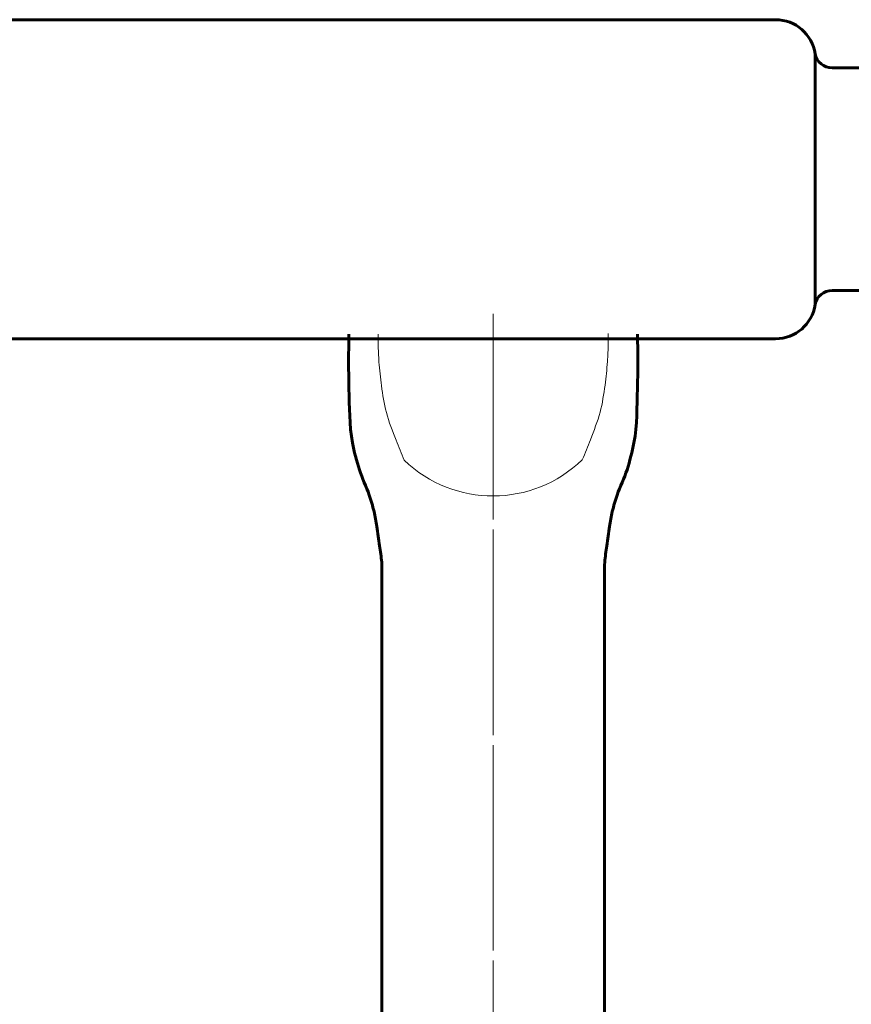
# Model space of a CAD drawing. Units: millimetres. Extents: x -4781 to 4490, y -2842 to 2836.
# Drawn here: x -1115 to -990, y 627 to 775 of the extents above; entities that cross this region are included whole.
import ezdxf

# ---------------------------------------------------------------- set-up
doc = ezdxf.new("R2010")
doc.units = ezdxf.units.MM
for name, pattern in [('K5LT_AXLED', [32.433332, 27.933332, -1.5, 1.5, -1.5]), ('K5LT_BASIC', [0]), ('K5LT_THIN_INCLUDED_TO_HATCHING', [0])]:
    doc.linetypes.add(name, pattern=pattern)

# ---------------------------------------------------------------- blocks, each defined once
blk = doc.blocks.new('U14')
at = {"color": 150, "linetype": 'K5LT_BASIC', "lineweight": 60}
for p, q in [((-2586.5, 774.75), (-1001.5, 774.75)), ((-995.56, 769.62), (-995.56, 731.88)), ((-993, 767.5), (-986.34, 767.5)), ((-993, 734), (-986.34, 734)), ((-2586.5, 726.75), (-1001.5, 726.75))]:
    blk.add_line(p, q, dxfattribs=at)
for centre, radius, start, end in [((-1001.5, 768.75), 6, 8.299, 90), ((-993, 770.11), 2.61, 190.9094, 270), ((-993, 731.39), 2.61, 90, 169.0906), ((-1001.5, 732.75), 6, 270, 351.701)]:
    blk.add_arc(centre, radius, start, end, dxfattribs=at)
blk = doc.blocks.new('U43')
at = {"color": 30, "linetype": 'K5LT_AXLED', "lineweight": 18}
blk.add_line((-1044, 727.5), (-1044, -727.5), dxfattribs=at)
at = {"color": 150, "linetype": 'K5LT_BASIC', "lineweight": 60}
for p, q in [((-1060.75, 691.64), (-1060.75, -691.64)), ((-1027.25, 691.64), (-1027.25, -691.64))]:
    blk.add_line(p, q, dxfattribs=at)
blk = doc.blocks.new('U45')
at = {"color": 150, "linetype": 'K5LT_BASIC', "lineweight": 60}
blk.add_line((-1061.83, 703.19), (-1061.83, 703.18), dxfattribs=at)
at = {"color": 7, "linetype": 'K5LT_THIN_INCLUDED_TO_HATCHING', "lineweight": 18}
blk.add_arc((-1044.03, 722.38), 19.28, 226.136, 314.1817, dxfattribs=at)
at = {"color": 150, "linetype": 'K5LT_BASIC', "lineweight": 60}
for points in [[(-1065.7, 727.46), (-1065.79, 724.71), (-1065.78, 721.97), (-1065.7, 719.24), (-1065.61, 716.52), (-1065.69, 713.76), (-1065.18, 711.11), (-1064.92, 709.74), (-1064.56, 708.38), (-1064.14, 707.05), (-1063.72, 705.76), (-1063.09, 704.53), (-1062.66, 703.23), (-1062.39, 702.42), (-1062.13, 701.6), (-1061.93, 700.76), (-1061.75, 700.02), (-1061.63, 699.26), (-1061.51, 698.51), (-1061.35, 697.55), (-1061.24, 696.58), (-1061.11, 695.61), (-1061, 694.78), (-1060.83, 693.95), (-1060.78, 693.12), (-1060.75, 692.63), (-1060.76, 692.13), (-1060.75, 691.64), (-1060.74, 691.07), (-1060.74, 690.51), (-1060.75, 689.94)], [(-1022.3, 727.46), (-1022.21, 724.71), (-1022.22, 721.97), (-1022.3, 719.24), (-1022.39, 716.52), (-1022.31, 713.76), (-1022.82, 711.11), (-1023.08, 709.74), (-1023.44, 708.38), (-1023.86, 707.05), (-1024.28, 705.76), (-1024.91, 704.53), (-1025.34, 703.23), (-1025.61, 702.42), (-1025.87, 701.6), (-1026.07, 700.76), (-1026.25, 700.02), (-1026.37, 699.26), (-1026.49, 698.51), (-1026.65, 697.55), (-1026.76, 696.58), (-1026.89, 695.61), (-1027, 694.78), (-1027.17, 693.95), (-1027.22, 693.12), (-1027.25, 692.63), (-1027.24, 692.13), (-1027.25, 691.64), (-1027.26, 691.07), (-1027.26, 690.51), (-1027.25, 689.94)]]:
    blk.add_open_spline(points, degree=3, knots=[0, 0, 0, 0, 1, 1, 1, 2, 2, 2, 3, 3, 3, 4, 4, 4, 5, 5, 5, 6, 6, 6, 7, 7, 7, 8, 8, 8, 9, 9, 9, 10, 10, 10, 10], dxfattribs=at)
at = {"color": 7, "linetype": 'K5LT_THIN_INCLUDED_TO_HATCHING', "lineweight": 18}
for points in [[(-1057.39, 708.48), (-1057.81, 709.48), (-1058.22, 710.48), (-1058.6, 711.49), (-1059.13, 712.86), (-1059.7, 714.23), (-1060.08, 715.65), (-1060.42, 716.97), (-1060.62, 718.34), (-1060.82, 719.7), (-1060.98, 720.87), (-1061.1, 722.06), (-1061.19, 723.25), (-1061.25, 724.15), (-1061.3, 725.05), (-1061.31, 725.95), (-1061.32, 726.45), (-1061.31, 726.96), (-1061.3, 727.46)], [(-1030.59, 708.56), (-1030.16, 709.55), (-1029.76, 710.55), (-1029.37, 711.56), (-1028.85, 712.94), (-1028.28, 714.31), (-1027.91, 715.73), (-1027.56, 717.05), (-1027.36, 718.42), (-1027.17, 719.78), (-1027.01, 720.95), (-1026.89, 722.14), (-1026.81, 723.33), (-1026.75, 724.23), (-1026.7, 725.13), (-1026.69, 726.03), (-1026.68, 726.53), (-1026.69, 727.03), (-1026.7, 727.54)]]:
    blk.add_open_spline(points, degree=3, knots=[0, 0, 0, 0, 1, 1, 1, 2, 2, 2, 3, 3, 3, 4, 4, 4, 5, 5, 5, 6, 6, 6, 6], dxfattribs=at)
blk = doc.blocks.new('U42')
at = {"color": 30, "linetype": 'K5LT_AXLED', "lineweight": 18}
blk.add_line((-1044, 730.5), (-1044, -728.25), dxfattribs=at)
for name in ['U45', 'U43']:
    blk.add_blockref(name, (0, 0))

msp = doc.modelspace()

# ---------------------------------------------------------------- block references
for name in ['U14', 'U42']:
    msp.add_blockref(name, (0, 0))

doc.saveas('drawing.dxf')
